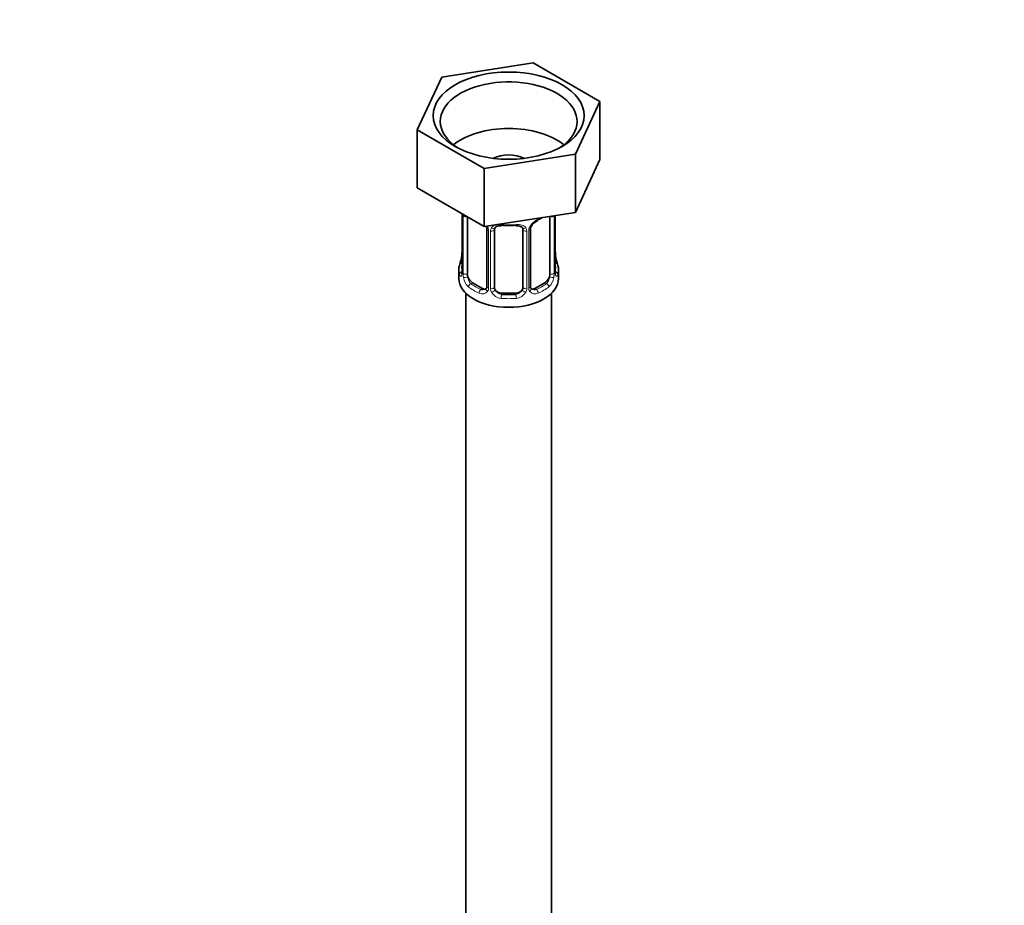
# Model space of a CAD drawing. Units: millimetres. Extents: x 0 to 1478, y 0 to 1758.
# Drawn here: x 968 to 1106, y 402 to 527 of the extents above; entities that cross this region are included whole.
import ezdxf
from ezdxf import colors
from ezdxf.entities.mleader import LeaderData, LeaderLine
from ezdxf.math import Vec2, Vec3

# ---------------------------------------------------------------- set-up
doc = ezdxf.new("R2010")
doc.units = ezdxf.units.MM
doc.layers.add('DV6_Défaut', color=7, linetype='Continuous')
doc.layers.add('Défaut', color=7, linetype='Continuous')

# ---------------------------------------------------------------- blocks, each defined once
blk = doc.blocks.new('_DOT')
at = {"color": 0}
blk.add_line((0, 0), (-1, 0), dxfattribs=at)
at = {"color": 0, "const_width": 0.333}
blk.add_lwpolyline([(-0.1665, 0, 1), (0.1665, 0, 1)], format="xyb", close=True, dxfattribs=at)
blk = doc.blocks.new('SE5')
at = {"layer": 'DV6_Défaut', "color": 7, "linetype": 'Continuous', "lineweight": 35}
for p, q in [((1040.24, 520.52), (1027.41, 518.53)), ((1049.62, 515.1), (1040.24, 520.52)), ((1027.41, 518.53), (1023.97, 511.13)), ((1046.19, 507.69), (1049.62, 515.1)), ((1049.62, 515.1), (1049.62, 506.93)), ((1023.97, 511.13), (1023.97, 502.96)), ((1023.97, 511.13), (1033.36, 505.71)), ((1033.36, 505.71), (1046.19, 507.69)), ((1046.19, 507.69), (1046.19, 499.53)), ((1046.19, 499.53), (1049.62, 506.93)), ((1033.36, 505.71), (1033.36, 497.54)), ((1023.97, 502.96), (1033.36, 497.54)), ((1030.25, 499.28), (1030.25, 491.22)), ((1033.36, 497.54), (1046.19, 499.53)), ((1043.35, 491.22), (1043.35, 499.09)), ((1031, 490.89), (1031, 498.9)), ((1042.6, 498.95), (1042.6, 490.89)), ((1033.74, 497.18), (1033.74, 489.11)), ((1034.8, 489.02), (1034.8, 497.09)), ((1038.8, 497.09), (1038.8, 489.02)), ((1039.85, 489.11), (1039.85, 497.18)), ((1029.8, 491.46), (1029.8, 490.25)), ((1043.8, 490.25), (1043.8, 491.46)), ((1033.12, 488.85), (1031.71, 489.66)), ((1041.89, 489.66), (1040.48, 488.85)), ((1030.8, 488.17), (1030.8, 326.95)), ((1037.8, 488.21), (1035.8, 488.21)), ((1042.8, 326.95), (1042.8, 488.17))]:
    blk.add_line(p, q, dxfattribs=at)
at = {"layer": 'DV6_Défaut', "color": 7, "linetype": 'Continuous', "lineweight": 18}
for p, q in [((1030.28, 499.2), (1030.28, 491.13)), ((1030.39, 490.98), (1030.39, 499.04)), ((1043.21, 499.04), (1043.21, 490.98)), ((1043.32, 491.13), (1043.32, 499.08)), ((1033.98, 496.97), (1033.98, 488.9)), ((1034.26, 488.84), (1034.26, 496.9)), ((1039.34, 496.9), (1039.34, 488.84)), ((1039.61, 488.9), (1039.61, 496.97)), ((1031.71, 489.66), (1031.48, 489.53)), ((1041.89, 489.66), (1042.12, 489.53)), ((1033.12, 488.85), (1032.89, 488.71)), ((1035.8, 488.21), (1035.8, 488.02)), ((1037.8, 488.21), (1037.8, 488.02)), ((1040.48, 488.85), (1040.7, 488.71))]:
    blk.add_line(p, q, dxfattribs=at)
for centre, radius, start, end in [((1026.72, 499.16), 3.55, 0.6583, 2.6803), ((1031.49, 499.09), 1.11, 171.0907, 182.2972), ((1041.92, 496.25), 2.5, 113.0004, 150.18), ((1031.68, 496.25), 2.5, 29.8198, 32.7844), ((1032.82, 496.94), 1.16, 1.0203, 28.275), ((1035.04, 496.91), 0.785, 144.9712, 180.8641), ((1038.56, 496.91), 0.785, 359.1311, 35.0336), ((1040.77, 496.94), 1.16, 151.7186, 178.9861), ((1028.98, 491.09), 1.29, 343.3385, 1.8084), ((1033.28, 491), 2.89, 180.5093, 191.9483), ((1040.31, 491), 2.89, 348.0493, 359.4931), ((1044.61, 491.09), 1.29, 178.1771, 196.676), ((1032.74, 490.76), 2.32, 188.7542, 226.8152), ((1040.86, 490.76), 2.32, 313.1842, 351.2464), ((1033.1, 489.07), 0.972, 242.8666, 320.2121), ((1033.17, 489.41), 0.746, 247.8303, 300.0598), ((1033.21, 488.89), 0.779, 325.2937, 1.0277), ((1035.35, 488.85), 1.1, 180.837, 209.4908), ((1035.89, 489.18), 1.72, 210.2871, 265.0453), ((1035.98, 489.22), 1.21, 206.8319, 261.5389), ((1037.63, 489.21), 1.2, 278.249, 333.3802), ((1037.71, 489.18), 1.72, 274.9548, 329.7127), ((1038.24, 488.85), 1.1, 330.5042, 359.168), ((1040.39, 488.89), 0.779, 178.9659, 214.7127), ((1040.5, 489.07), 0.972, 219.7872, 297.134), ((1040.42, 489.39), 0.735, 240.0114, 292.8078)]:
    blk.add_arc(centre, radius, start, end, dxfattribs=at)
at = {"layer": 'DV6_Défaut', "color": 7, "linetype": 'Continuous', "lineweight": 35}
for centre, radius, start, end in [((1041.57, 496.67), 1.84, 112.912, 152.1877), ((1040.48, 497.2), 0.626, 148.0978, 181.6921), ((1015.63, 496.27), 14.86, 343.6059, 349.2522), ((1028.02, 493.95), 2.23, 349.4086, 0.7164), ((1045.9, 493.98), 2.55, 179.8141, 190.7403), ((1057.97, 496.27), 14.86, 190.7479, 196.394), ((1029.25, 491.17), 0.996, 345.9544, 3.0267), ((1044.29, 491.16), 0.942, 176.3765, 194.4382), ((1033.48, 489.02), 0.247, 283.0795, 342.1036), ((1040.11, 489.06), 0.256, 167.1165, 222.9267)]:
    blk.add_arc(centre, radius, start, end, dxfattribs=at)
blk.add_ellipse((1036.8, 513.11), major_axis=(10.6, 0), ratio=0.57735, dxfattribs=at)
for centre, major_axis, ratio, start_param, end_param in [((1036.8, 512.3), (-9.6, 0), 0.57735, 2.407009, 6.283185), ((1036.8, 512.3), (-9.6, 0), 0.57735, 0, 0.734584), ((1036.8, 505.76), (-9.6, 0), 0.57735, 3.77173, 5.653048), ((1036.8, 505.76), (-3.18, 0), 0.57735, 3.973048, 5.45173), ((1035.8, 498.04), (0.035, 0.398), 0.123712, 3.142336, 3.762557), ((1036.8, 501.48), (6.6, 0), 0.57735, 4.560288, 4.86449), ((1037.8, 498.04), (-0.035, 0.398), 0.123712, 2.520628, 3.12023), ((1036.8, 501.48), (6.6, 0), 0.57735, -0.937499, -0.78175), ((1041.89, 498.54), (0.5, 0.866), 0.57735, -0.785398, -0.762097), ((1035.8, 497.09), (-1, 0), 0.816497, 6.158107, 6.283185), ((1030.6, 493.42), (0.395, -0.063), 0.166114, 2.853764, 3.653865), ((1043, 493.42), (-0.395, -0.063), 0.166114, 2.62932, 3.429422), ((1036.8, 491.46), (7, 0), 0.57735, 2.989492, 3.293694), ((1031.71, 490.48), (-0.5, 0.866), 0.57735, 0.785398, 1.231911), ((1041.89, 490.48), (0.5, 0.866), 0.57735, 5.051274, 5.497787), ((1042.95, 491.22), (-0.4, 0), 0.57735, 3.141593, 3.16242), ((1036.8, 491.46), (-7, 0), 0.57735, 2.989492, 3.293694), ((1036.8, 490.25), (7, 0), 0.57735, 3.141593, 6.283185), ((1031.71, 490.48), (0.5, -0.866), 0.57735, 4.373504, 5.497787), ((1041.89, 490.48), (0.5, 0.866), 0.57735, 3.926991, 5.051274), ((1033.12, 489.66), (-0.5, 0.866), 0.57735, 2.356194, 3.141593), ((1035.8, 489.02), (1, 0), 0.816497, 3.141593, 3.588106), ((1035.8, 489.02), (-1, 0), 0.816497, 0.446513, 1.570796), ((1036.8, 491.79), (-6.6, 0), 0.57735, 1.418695, 1.722897), ((1037.8, 489.02), (1, 0), 0.816497, 4.712389, 5.836672), ((1037.8, 489.02), (1, 0), 0.816497, 5.836672, 6.283185), ((1040.48, 489.66), (0.5, 0.866), 0.57735, 3.1753, 3.926991)]:
    blk.add_ellipse(centre, major_axis=major_axis, ratio=ratio, start_param=start_param, end_param=end_param, dxfattribs=at)
at = {"layer": 'DV6_Défaut', "color": 7, "linetype": 'Continuous', "lineweight": 18}
for centre, major_axis, ratio, start_param, end_param in [((1030.65, 499.28), (0.4, 0), 0.57735, 3.129714, 3.513239), ((1030.76, 499.13), (0.4, 0), 0.57735, 3.555344, 5.22599), ((1042.84, 499.13), (-0.4, 0), 0.57735, 0.912181, 2.727841), ((1036.8, 501.81), (-7, 0), 0.57735, 1.418695, 1.722897), ((1035.8, 498.04), (0.035, 0.398), 0.123712, 2.191761, 3.142336), ((1037.8, 498.04), (-0.035, 0.398), 0.123712, 3.12023, 4.091425), ((1040.7, 498.74), (-0.156, 0.368), 0.483207, 3.117626, 3.992305), ((1036.8, 501.81), (7, 0), 0.57735, -0.937499, -0.841883), ((1034.01, 497.7), (0.359, 0.176), 0.358003, 3.116847, 4.05706), ((1034.14, 497.18), (0.4, 0), 0.57735, 3.134283, 4.298637), ((1034.4, 497.12), (0.4, 0), 0.57735, 4.340743, 6.156403), ((1034.54, 497.58), (-0.332, 0.222), 0.641506, 1.587428, 3.14342), ((1039.06, 497.58), (0.332, 0.222), 0.641506, 3.146802, 4.695758), ((1039.2, 497.12), (-0.4, 0), 0.57735, 0.126783, 1.942443), ((1039.45, 497.18), (-0.4, 0), 0.57735, 1.984548, 3.151675), ((1039.58, 497.7), (-0.359, 0.176), 0.358003, 2.226125, 3.163229), ((1030.27, 492.04), (0.387, -0.103), 0.80707, 1.846723, 3.352676), ((1036.8, 491.79), (6.6, 0), 0.57735, 3.017713, 3.265472), ((1043.32, 492.04), (-0.387, -0.103), 0.80707, 2.93051, 4.436462), ((1036.8, 491.79), (-6.6, 0), 0.57735, 3.017713, 3.265472), ((1030.27, 490.88), (-0.387, -0.103), 0.80707, 4.501306, 6.072102), ((1030.6, 490.8), (0.381, -0.123), 0.86268, 3.132881, 3.728142), ((1030.65, 491.22), (0.4, 0), 0.57735, 3.141593, 3.513239), ((1030.76, 491.07), (-0.4, 0), 0.57735, 0.413752, 2.229412), ((1042.84, 491.07), (0.4, 0), 0.57735, 4.053773, 5.869434), ((1042.95, 491.22), (-0.4, 0), 0.57735, 2.769946, 3.141593), ((1043.32, 490.88), (0.387, -0.103), 0.80707, 0.211083, 1.781879), ((1043, 490.8), (-0.381, -0.123), 0.86268, 2.555043, 3.150765), ((1030.81, 490.5), (-0.392, -0.078), 0.178244, 0.357599, 2.242775), ((1031.48, 489.2), (-0.247, -0.314), 0.658162, 4.015526, 5.586322), ((1036.8, 491.79), (-6.6, 0), 0.57735, 0.633297, 0.937499), ((1036.8, 491.79), (6.6, 0), 0.57735, 5.345686, 5.649888), ((1042.12, 489.2), (0.247, -0.314), 0.658162, 0.696863, 2.267659), ((1042.78, 490.5), (0.392, -0.078), 0.178244, 4.04041, 5.925586), ((1036.8, 491.46), (-7, 0), 0.57735, 0.633297, 0.937499), ((1032.89, 488.39), (-0.156, -0.368), 0.483207, 3.861676, 5.432473), ((1034.01, 488.65), (0.333, -0.222), 0.670791, 3.121394, 4.652076), ((1034.14, 489.11), (0.4, 0), 0.57735, 3.141593, 4.298637), ((1034.4, 489.05), (-0.4, 0), 0.57735, 1.19915, 3.01481), ((1034.54, 488.53), (-0.355, -0.185), 0.387288, 0.98259, 2.867767), ((1035.8, 487.69), (-0.035, -0.398), 0.123712, 3.762557, 5.333353), ((1037.8, 487.69), (0.035, -0.398), 0.123712, 0.949832, 2.520628), ((1039.06, 488.53), (0.355, -0.185), 0.387288, 3.415419, 5.300595), ((1039.2, 489.05), (0.4, 0), 0.57735, 3.268375, 5.084035), ((1039.45, 489.11), (-0.4, 0), 0.57735, 1.984548, 3.141593), ((1039.58, 488.65), (-0.333, -0.222), 0.670791, 1.631109, 3.170187), ((1040.7, 488.39), (0.156, -0.368), 0.483207, 0.850713, 2.421509), ((1036.8, 491.46), (7, 0), 0.57735, 5.345686, 5.649888), ((1036.8, 491.46), (7, 0), 0.57735, 4.560288, 4.86449)]:
    blk.add_ellipse(centre, major_axis=major_axis, ratio=ratio, start_param=start_param, end_param=end_param, dxfattribs=at)
for points, knots in [([(1034.4, 497.36), (1034.46, 497.45), (1034.54, 497.52), (1034.73, 497.65), (1034.84, 497.7), (1035.07, 497.78), (1035.2, 497.8), (1035.46, 497.83), (1035.6, 497.83), (1035.74, 497.81)], [0, 0, 0, 0, 0.25, 0.25, 0.5, 0.5, 0.75, 0.75, 1, 1, 1, 1]), ([(1037.86, 497.81), (1038, 497.83), (1038.13, 497.83), (1038.4, 497.8), (1038.53, 497.78), (1038.76, 497.7), (1038.87, 497.65), (1039.06, 497.53), (1039.14, 497.45), (1039.2, 497.36)], [0, 0, 0, 0, 0.25, 0.25, 0.5, 0.5, 0.75, 0.75, 1, 1, 1, 1]), ([(1030.22, 490.72), (1030.2, 490.66), (1030.17, 490.61), (1030.11, 490.56), (1030.08, 490.56), (1030.01, 490.58), (1029.98, 490.61), (1029.93, 490.7), (1029.9, 490.77), (1029.88, 490.85)], [0, 0, 0, 0, 0.25, 0.25, 0.5, 0.5, 0.75, 0.75, 1, 1, 1, 1]), ([(1043.72, 490.85), (1043.7, 490.77), (1043.67, 490.7), (1043.61, 490.61), (1043.58, 490.58), (1043.52, 490.56), (1043.49, 490.56), (1043.43, 490.61), (1043.4, 490.66), (1043.37, 490.72)], [0, 0, 0, 0, 0.25, 0.25, 0.5, 0.5, 0.75, 0.75, 1, 1, 1, 1]), ([(1031.07, 490.5), (1031.08, 490.4), (1031.1, 490.3), (1031.15, 490.12), (1031.18, 490.02), (1031.28, 489.77), (1031.37, 489.63), (1031.48, 489.53)], [0, 0, 0, 0, 0.25, 0.25, 0.5, 0.5, 1, 1, 1, 1]), ([(1042.12, 489.53), (1042.17, 489.58), (1042.22, 489.64), (1042.31, 489.78), (1042.35, 489.85), (1042.45, 490.11), (1042.5, 490.3), (1042.53, 490.5)], [0, 0, 0, 0, 0.25, 0.25, 0.5, 0.5, 1, 1, 1, 1])]:
    blk.add_open_spline(points, degree=3, knots=knots, dxfattribs=at)
at = {"layer": 'DV6_Défaut', "color": 7, "linetype": 'Continuous', "lineweight": 35}
for points, knots in [([(1034.87, 497.36), (1034.88, 497.37), (1034.93, 497.44), (1035.09, 497.56), (1035.39, 497.64), (1035.64, 497.67), (1035.76, 497.64), (1035.76, 497.64)], [0, 0, 0, 0, 0.092562, 0.401941, 0.690415, 0.998313, 1, 1, 1, 1]), ([(1037.83, 497.64), (1037.88, 497.64), (1038.04, 497.66), (1038.32, 497.62), (1038.58, 497.52), (1038.71, 497.41), (1038.74, 497.34), (1038.74, 497.32)], [0, 0, 0, 0, 0.099658, 0.376745, 0.655934, 0.935761, 1, 1, 1, 1]), ([(1033.65, 497.53), (1033.67, 497.49), (1033.73, 497.38), (1033.75, 497.25), (1033.74, 497.19), (1033.74, 497.18)], [0, 0, 0, 0, 0.276708, 0.935694, 1, 1, 1, 1]), ([(1030.22, 490.94), (1030.22, 490.92), (1030.21, 490.91), (1030.21, 490.9), (1030.21, 490.9)], [0, 0, 0, 0, 0.578155, 1, 1, 1, 1]), ([(1043.39, 490.91), (1043.39, 490.9), (1043.38, 490.91), (1043.38, 490.92), (1043.38, 490.93)], [0, 0, 0, 0, 0.715514, 1, 1, 1, 1])]:
    blk.add_open_spline(points, degree=3, knots=knots, dxfattribs=at)
for points in [[(1034.82, 497.19), (1034.82, 497.27), (1034.84, 497.33), (1034.88, 497.35)], [(1038.72, 497.35), (1038.77, 497.31), (1038.79, 497.23), (1038.78, 497.11)], [(1033.74, 489.12), (1033.74, 488.98), (1033.71, 488.9), (1033.67, 488.89)], [(1040.05, 488.76), (1040.01, 488.77), (1039.97, 488.81), (1039.93, 488.89)]]:
    blk.add_open_spline(points, degree=3, dxfattribs=at)

msp = doc.modelspace()

# ---------------------------------------------------------------- block references
at = {"layer": 'Défaut'}
msp.add_blockref('SE5', (0, 0), dxfattribs=at)

# ---------------------------------------------------------------- leaders
at = {"layer": 'Défaut', "color": 7, "linetype": 'Continuous', "lineweight": 18}
ml = msp.add_multileader_mtext('Standard', dxfattribs=at)
ml.set_content('{\\pxsm0.9;\\fSolid Edge ISO|b1||i0||c0|p34;\\W1.;10/09/2019\\P}', color=256)
ml.set_leader_properties()
ml.set_arrow_properties(name='DOT')
ml.build(insert=Vec2(0, 0))
ml.multileader.update_dxf_attribs({"leader_type": 0, "dogleg_length": 0, "arrow_head_size": 12})
ctx = ml.context
ctx.base_point, ctx.char_height, ctx.arrow_head_size, ctx.landing_gap_size = Vec3(1390.41, 1750.71), 12, 12, 4.2
notes = []
notes.append((ctx, [(0, (0, 0, 0), (0, 0), (1, 0), 1, [])]))
ctx.mtext.insert = Vec3(1392.41, 1756.83)
for ctx, leaders in notes:
    for number, flags, end, landing, length, lines in leaders:
        leader = LeaderData()
        leader.index, (leader.has_last_leader_line, leader.has_dogleg_vector, leader.attachment_direction) = number, flags
        leader.last_leader_point, leader.dogleg_vector, leader.dogleg_length = Vec3(end), Vec3(landing), length
        for number, points, colour, breaks in lines:
            line = LeaderLine()
            line.index, line.vertices, line.color, line.breaks = number, Vec3.list(points), colors.encode_raw_color(colour), breaks
            leader.lines.append(line)
        ctx.leaders.append(leader)

doc.saveas('drawing.dxf')
